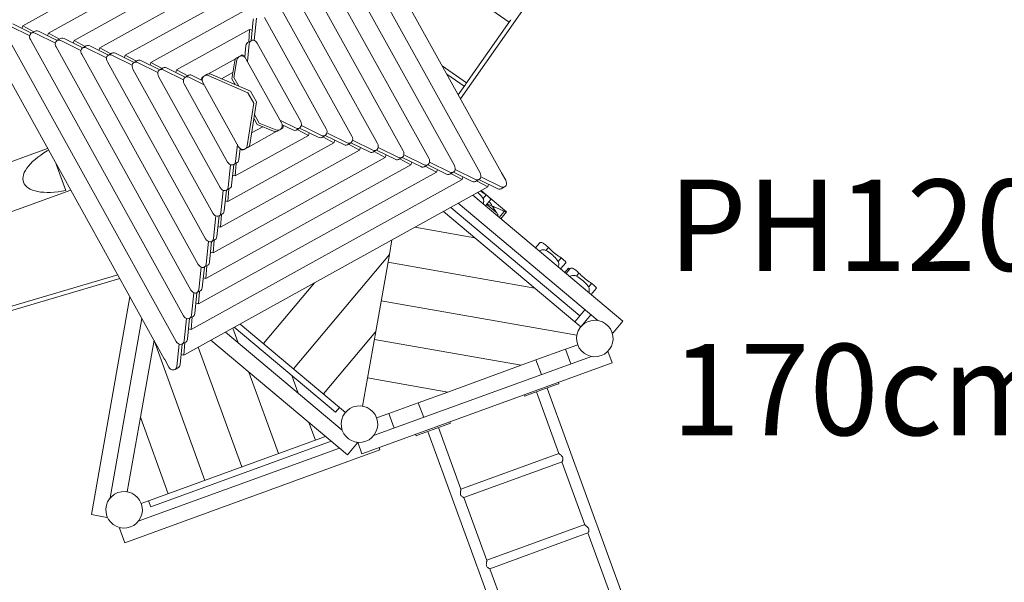
# Model space of a CAD drawing. Units: millimetres. Extents: x 280.6 to 351.2, y 150.6 to 238.8.
# Drawn here: x 315.7 to 334.6, y 177.2 to 188 of the extents above; entities that cross this region are included whole.
import ezdxf

# ---------------------------------------------------------------- set-up
doc = ezdxf.new("R2010")
doc.units = ezdxf.units.MM
doc.header["$MEASUREMENT"] = 0
doc.layers.add('Ebene 1', color=7, linetype='Continuous', lineweight=0)

# ---------------------------------------------------------------- blocks, each defined once
blk = doc.blocks.new('Block_0')
at = {"layer": 'Ebene 1', "color": 250, "lineweight": 9}
for p, q in [((324.169, 186.498), (329.129, 193.583)), ((321.485, 191.339), (324.948, 185.092)), ((321.259, 191.002), (324.542, 185.078)), ((320.97, 190.777), (315.78, 187.9)), ((321.118, 190.511), (324.051, 185.219)), ((320.83, 190.285), (316.271, 187.759)), ((320.977, 190.02), (323.56, 185.36)), ((320.689, 189.794), (316.762, 187.618)), ((320.836, 189.529), (323.069, 185.5)), ((320.548, 189.303), (317.253, 187.477)), ((320.695, 189.038), (322.578, 185.641)), ((323.715, 188.938), (325.1, 187.968)), ((320.407, 188.812), (317.744, 187.336)), ((320.554, 188.546), (322.087, 185.782)), ((320.266, 188.321), (318.235, 187.195)), ((315.947, 187.759), (315.588, 187.935)), ((320.156, 187.613), (320.196, 188.01)), ((320.196, 188.01), (320.202, 188.034)), ((320.26, 188.046), (320.216, 187.616)), ((320.414, 188.055), (321.596, 185.923)), ((325.112, 187.986), (324.273, 186.787)), ((318.492, 181.513), (315.029, 187.76)), ((318.719, 181.85), (315.435, 187.774)), ((315.524, 187.899), (315.913, 187.708)), ((315.78, 187.9), (315.763, 187.849)), ((315.994, 187.785), (315.78, 187.9)), ((315.92, 187.73), (315.933, 187.748)), ((315.933, 187.748), (315.95, 187.761)), ((315.95, 187.761), (316.014, 187.796)), ((315.95, 187.761), (315.97, 187.767)), ((315.97, 187.767), (315.993, 187.766)), ((315.993, 187.766), (316.015, 187.758)), ((316.035, 187.802), (316.014, 187.796)), ((316.015, 187.758), (316.404, 187.567)), ((316.057, 187.801), (316.035, 187.802)), ((316.079, 187.794), (316.057, 187.801)), ((316.438, 187.618), (316.079, 187.794)), ((316.271, 187.759), (316.254, 187.708)), ((316.485, 187.644), (316.271, 187.759)), ((320.125, 187.83), (318.726, 187.054)), ((320.125, 187.83), (320.109, 187.587)), ((320.176, 187.817), (320.125, 187.83)), ((315.911, 187.684), (315.913, 187.708)), ((315.916, 187.658), (315.911, 187.684)), ((315.913, 187.708), (315.92, 187.73)), ((315.926, 187.633), (315.916, 187.658)), ((318.86, 182.341), (315.926, 187.633)), ((316.402, 187.543), (316.404, 187.567)), ((316.404, 187.567), (316.411, 187.59)), ((316.411, 187.59), (316.424, 187.607)), ((316.424, 187.607), (316.441, 187.62)), ((316.441, 187.62), (316.505, 187.655)), ((316.441, 187.62), (316.462, 187.626)), ((316.462, 187.626), (316.484, 187.625)), ((316.484, 187.625), (316.506, 187.617)), ((316.526, 187.661), (316.505, 187.655)), ((316.506, 187.617), (316.895, 187.427)), ((316.548, 187.661), (316.526, 187.661)), ((316.571, 187.653), (316.548, 187.661)), ((316.929, 187.477), (316.571, 187.653)), ((316.762, 187.618), (316.745, 187.567)), ((316.976, 187.503), (316.762, 187.618)), ((320.061, 187.543), (320.072, 187.562)), ((320.072, 187.562), (320.088, 187.576)), ((320.153, 187.612), (320.088, 187.576)), ((320.126, 187.578), (320.12, 187.555)), ((320.137, 187.598), (320.126, 187.578)), ((320.153, 187.612), (320.137, 187.598)), ((320.172, 187.62), (320.153, 187.612)), ((320.194, 187.621), (320.172, 187.62)), ((320.217, 187.616), (320.194, 187.621)), ((320.239, 187.604), (320.217, 187.616)), ((320.258, 187.586), (320.239, 187.604)), ((320.273, 187.564), (320.258, 187.586)), ((320.273, 187.564), (321.105, 186.064)), ((316.407, 187.517), (316.402, 187.543)), ((316.417, 187.493), (316.407, 187.517)), ((319.001, 182.832), (316.417, 187.493)), ((316.893, 187.402), (316.895, 187.427)), ((316.898, 187.376), (316.893, 187.402)), ((316.895, 187.427), (316.902, 187.449)), ((316.909, 187.352), (316.898, 187.376)), ((316.902, 187.449), (316.915, 187.467)), ((316.915, 187.467), (316.932, 187.479)), ((316.932, 187.479), (316.996, 187.515)), ((316.932, 187.479), (316.953, 187.485)), ((316.953, 187.485), (316.975, 187.484)), ((316.975, 187.484), (316.997, 187.477)), ((317.017, 187.521), (316.996, 187.515)), ((316.997, 187.477), (317.386, 187.286)), ((317.039, 187.52), (317.017, 187.521)), ((317.062, 187.512), (317.039, 187.52)), ((317.42, 187.336), (317.062, 187.512)), ((317.253, 187.477), (317.236, 187.426)), ((317.467, 187.363), (317.253, 187.477)), ((317.423, 187.338), (317.488, 187.374)), ((317.508, 187.38), (317.488, 187.374)), ((317.53, 187.379), (317.508, 187.38)), ((317.553, 187.371), (317.53, 187.379)), ((317.912, 187.195), (317.553, 187.371)), ((320.033, 187.295), (320.056, 187.52)), ((320.056, 187.52), (320.061, 187.543)), ((320.12, 187.555), (320.085, 187.214)), ((319.141, 183.323), (316.909, 187.352)), ((317.385, 187.261), (317.386, 187.286)), ((317.389, 187.235), (317.385, 187.261)), ((317.386, 187.286), (317.393, 187.308)), ((317.4, 187.211), (317.389, 187.235)), ((317.393, 187.308), (317.406, 187.326)), ((319.282, 183.814), (317.4, 187.211)), ((317.406, 187.326), (317.423, 187.338)), ((317.423, 187.338), (317.444, 187.344)), ((317.444, 187.344), (317.466, 187.343)), ((317.466, 187.343), (317.489, 187.336)), ((317.489, 187.336), (317.877, 187.145)), ((317.744, 187.336), (317.728, 187.286)), ((317.958, 187.222), (317.744, 187.336)), ((317.884, 187.167), (317.897, 187.185)), ((317.897, 187.185), (317.914, 187.197)), ((317.914, 187.197), (317.979, 187.233)), ((317.914, 187.197), (317.935, 187.203)), ((317.935, 187.203), (317.957, 187.202)), ((317.957, 187.202), (317.98, 187.195)), ((317.999, 187.239), (317.979, 187.233)), ((317.98, 187.195), (318.368, 187.004)), ((318.022, 187.238), (317.999, 187.239)), ((318.044, 187.231), (318.022, 187.238)), ((318.403, 187.054), (318.044, 187.231)), ((318.235, 187.195), (318.219, 187.145)), ((318.449, 187.081), (318.235, 187.195)), ((319.87, 187.275), (319.328, 186.974)), ((319.783, 186.885), (319.841, 187.224)), ((319.884, 187.247), (319.826, 186.908)), ((319.841, 187.224), (319.849, 187.248)), ((319.849, 187.248), (319.863, 187.269)), ((319.863, 187.269), (319.881, 187.284)), ((319.924, 187.308), (319.881, 187.284)), ((319.892, 187.272), (319.884, 187.247)), ((319.906, 187.293), (319.892, 187.272)), ((319.924, 187.308), (319.906, 187.293)), ((319.947, 187.318), (319.924, 187.308)), ((319.985, 187.339), (319.947, 187.318)), ((319.971, 187.321), (319.947, 187.318)), ((319.996, 187.317), (319.971, 187.321)), ((319.985, 187.339), (319.983, 187.319)), ((320.036, 187.326), (319.985, 187.339)), ((320.02, 187.306), (319.996, 187.317)), ((320.04, 187.289), (320.02, 187.306)), ((320.056, 187.267), (320.04, 187.289)), ((320.056, 187.267), (320.738, 186.037)), ((317.876, 187.12), (317.877, 187.145)), ((317.88, 187.095), (317.876, 187.12)), ((317.877, 187.145), (317.884, 187.167)), ((317.891, 187.07), (317.88, 187.095)), ((319.423, 184.306), (317.891, 187.07)), ((318.367, 186.979), (318.368, 187.004)), ((318.368, 187.004), (318.376, 187.026)), ((318.376, 187.026), (318.388, 187.044)), ((318.388, 187.044), (318.406, 187.057)), ((318.406, 187.057), (318.47, 187.092)), ((318.406, 187.057), (318.426, 187.062)), ((318.426, 187.062), (318.448, 187.062)), ((318.448, 187.062), (318.471, 187.054)), ((318.49, 187.098), (318.47, 187.092)), ((318.471, 187.054), (318.859, 186.863)), ((318.513, 187.097), (318.49, 187.098)), ((318.535, 187.09), (318.513, 187.097)), ((318.894, 186.914), (318.535, 187.09)), ((318.726, 187.054), (318.71, 187.004)), ((318.94, 186.94), (318.726, 187.054)), ((319.803, 187.001), (319.59, 186.883)), ((324.285, 186.805), (323.817, 187.133)), ((318.372, 186.954), (318.367, 186.979)), ((318.382, 186.929), (318.372, 186.954)), ((319.564, 184.797), (318.382, 186.929)), ((318.858, 186.838), (318.859, 186.863)), ((318.862, 186.813), (318.858, 186.838)), ((318.859, 186.863), (318.866, 186.885)), ((318.873, 186.788), (318.862, 186.813)), ((318.866, 186.885), (318.879, 186.903)), ((318.879, 186.903), (318.896, 186.915)), ((318.896, 186.915), (318.961, 186.951)), ((318.896, 186.915), (318.917, 186.921)), ((318.917, 186.921), (318.939, 186.921)), ((318.939, 186.921), (318.962, 186.913)), ((318.981, 186.957), (318.961, 186.951)), ((318.962, 186.913), (319.256, 186.768)), ((319.003, 186.956), (318.981, 186.957)), ((319.026, 186.949), (319.003, 186.956)), ((319.22, 186.853), (319.026, 186.949)), ((319.217, 186.913), (319.201, 186.863)), ((319.244, 186.928), (319.217, 186.913)), ((319.229, 186.907), (319.217, 186.913)), ((319.219, 186.861), (319.221, 186.887)), ((319.223, 186.835), (319.219, 186.861)), ((319.221, 186.887), (319.23, 186.91)), ((319.233, 186.811), (319.223, 186.835)), ((319.23, 186.91), (319.245, 186.929)), ((319.914, 185.581), (319.233, 186.811)), ((319.245, 186.929), (319.264, 186.942)), ((319.264, 186.942), (319.314, 186.97)), ((319.264, 186.942), (319.287, 186.95)), ((319.287, 186.95), (319.311, 186.95)), ((319.311, 186.95), (319.335, 186.943)), ((319.337, 186.977), (319.314, 186.97)), ((319.335, 186.943), (320.093, 186.617)), ((319.361, 186.978), (319.337, 186.977)), ((319.385, 186.971), (319.361, 186.978)), ((320.143, 186.644), (319.385, 186.971)), ((319.783, 186.885), (319.834, 186.793)), ((319.826, 186.908), (319.918, 186.741)), ((323.906, 186.973), (324.24, 186.739)), ((319.704, 185.288), (318.873, 186.788)), ((319.84, 186.787), (319.834, 186.793)), ((319.84, 186.787), (319.839, 186.776)), ((319.849, 186.771), (319.84, 186.787)), ((320.205, 186.413), (320.093, 186.617)), ((320.256, 186.441), (320.143, 186.644)), ((324.252, 186.757), (324.126, 186.576)), ((320.256, 186.441), (320.131, 185.626)), ((320.081, 185.598), (320.205, 186.413)), ((320.216, 186.108), (320.206, 186.114)), ((320.207, 186.124), (320.216, 186.108)), ((320.216, 186.108), (320.218, 186.1)), ((320.218, 186.1), (320.268, 186.008)), ((320.219, 186.199), (320.311, 186.032)), ((321.016, 185.939), (320.708, 186.09)), ((321.105, 186.064), (321.115, 186.039)), ((320.646, 185.876), (320.103, 185.575)), ((320.378, 185.964), (320.165, 185.846)), ((320.268, 186.008), (320.587, 185.878)), ((320.63, 185.902), (320.311, 186.032)), ((320.587, 185.878), (320.612, 185.872)), ((320.612, 185.872), (320.636, 185.873)), ((320.655, 185.896), (320.63, 185.902)), ((320.636, 185.873), (320.66, 185.88)), ((320.679, 185.896), (320.655, 185.896)), ((320.703, 185.904), (320.66, 185.88)), ((320.703, 185.904), (320.679, 185.896)), ((320.723, 185.918), (320.703, 185.904)), ((320.76, 185.939), (320.723, 185.918)), ((320.738, 185.937), (320.723, 185.918)), ((320.738, 186.037), (320.748, 186.013)), ((320.748, 185.961), (320.738, 185.937)), ((320.76, 185.939), (320.743, 185.948)), ((320.748, 186.013), (320.751, 185.986)), ((320.751, 185.986), (320.748, 185.961)), ((320.749, 186.003), (320.952, 185.903)), ((320.777, 185.989), (320.76, 185.939)), ((320.952, 185.903), (320.974, 185.896)), ((320.974, 185.896), (320.996, 185.895)), ((320.996, 185.895), (321.017, 185.901)), ((321.038, 185.932), (321.016, 185.939)), ((321.081, 185.937), (321.017, 185.901)), ((321.252, 185.798), (321.037, 185.912)), ((321.061, 185.931), (321.038, 185.932)), ((321.081, 185.937), (321.061, 185.931)), ((321.098, 185.949), (321.081, 185.937)), ((321.084, 185.938), (321.442, 185.762)), ((321.111, 185.967), (321.098, 185.949)), ((321.119, 185.989), (321.111, 185.967)), ((321.115, 186.039), (321.12, 186.014)), ((321.507, 185.798), (321.118, 185.989)), ((321.12, 186.014), (321.119, 185.989)), ((321.596, 185.923), (321.606, 185.898)), ((321.606, 185.898), (321.611, 185.873)), ((321.611, 185.873), (321.609, 185.848)), ((321.252, 185.798), (319.852, 185.022)), ((321.268, 185.848), (321.252, 185.798)), ((321.442, 185.762), (321.465, 185.755)), ((321.465, 185.755), (321.487, 185.754)), ((321.487, 185.754), (321.508, 185.76)), ((321.529, 185.79), (321.507, 185.798)), ((321.572, 185.796), (321.508, 185.76)), ((321.743, 185.657), (321.528, 185.771)), ((321.551, 185.79), (321.529, 185.79)), ((321.572, 185.796), (321.551, 185.79)), ((321.589, 185.808), (321.572, 185.796)), ((321.575, 185.798), (321.933, 185.622)), ((321.602, 185.826), (321.589, 185.808)), ((321.609, 185.848), (321.602, 185.826)), ((321.998, 185.657), (321.609, 185.848)), ((321.759, 185.707), (321.743, 185.657)), ((322.093, 185.685), (322.08, 185.667)), ((322.087, 185.782), (322.097, 185.757)), ((322.1, 185.707), (322.093, 185.685)), ((322.097, 185.757), (322.102, 185.732)), ((322.102, 185.732), (322.1, 185.707)), ((322.489, 185.516), (322.1, 185.707)), ((316.256, 185.546), (310.341, 183.393)), ((322.234, 185.516), (319.571, 184.04)), ((321.743, 185.657), (319.711, 184.531)), ((319.857, 185.297), (319.891, 185.623)), ((319.914, 185.581), (319.93, 185.559)), ((319.944, 185.547), (319.922, 185.333)), ((319.93, 185.559), (319.95, 185.542)), ((319.993, 185.513), (319.942, 185.526)), ((319.95, 185.542), (319.973, 185.531)), ((319.973, 185.531), (319.997, 185.526)), ((320.02, 185.529), (319.993, 185.513)), ((319.994, 185.527), (319.993, 185.513)), ((319.997, 185.526), (320.021, 185.529)), ((320.021, 185.529), (320.043, 185.538)), ((320.043, 185.538), (320.093, 185.566)), ((320.043, 185.538), (320.061, 185.553)), ((320.061, 185.553), (320.074, 185.574)), ((320.074, 185.574), (320.081, 185.598)), ((320.111, 185.581), (320.093, 185.566)), ((320.124, 185.602), (320.111, 185.581)), ((320.131, 185.626), (320.124, 185.602)), ((321.933, 185.622), (321.956, 185.614)), ((321.956, 185.614), (321.978, 185.613)), ((321.978, 185.613), (321.999, 185.619)), ((322.02, 185.65), (321.998, 185.657)), ((322.063, 185.655), (321.999, 185.619)), ((322.043, 185.649), (322.02, 185.65)), ((322.234, 185.516), (322.02, 185.631)), ((322.063, 185.655), (322.043, 185.649)), ((322.08, 185.667), (322.063, 185.655)), ((322.066, 185.657), (322.425, 185.481)), ((322.25, 185.566), (322.234, 185.516)), ((322.425, 185.481), (322.447, 185.473)), ((322.511, 185.509), (322.489, 185.516)), ((322.554, 185.514), (322.49, 185.478)), ((322.534, 185.508), (322.511, 185.509)), ((322.725, 185.376), (322.511, 185.49)), ((322.554, 185.514), (322.534, 185.508)), ((322.571, 185.526), (322.554, 185.514)), ((322.557, 185.516), (322.916, 185.34)), ((322.584, 185.544), (322.571, 185.526)), ((322.578, 185.641), (322.588, 185.617)), ((322.592, 185.566), (322.584, 185.544)), ((322.588, 185.617), (322.593, 185.591)), ((322.593, 185.591), (322.592, 185.566)), ((322.98, 185.376), (322.592, 185.566)), ((323.069, 185.5), (323.079, 185.476)), ((322.725, 185.376), (319.43, 183.549)), ((319.852, 185.274), (319.857, 185.297)), ((319.916, 185.309), (319.905, 185.29)), ((319.922, 185.333), (319.916, 185.309)), ((322.447, 185.473), (322.469, 185.472)), ((322.469, 185.472), (322.49, 185.478)), ((322.741, 185.426), (322.725, 185.376)), ((322.916, 185.34), (322.938, 185.332)), ((322.938, 185.332), (322.961, 185.331)), ((322.961, 185.331), (322.981, 185.337)), ((323.003, 185.368), (322.98, 185.376)), ((323.045, 185.373), (322.981, 185.337)), ((323.216, 185.235), (323.002, 185.349)), ((323.025, 185.367), (323.003, 185.368)), ((323.045, 185.373), (323.025, 185.367)), ((323.063, 185.385), (323.045, 185.373)), ((323.048, 185.375), (323.407, 185.199)), ((323.075, 185.403), (323.063, 185.385)), ((323.083, 185.425), (323.075, 185.403)), ((323.079, 185.476), (323.084, 185.45)), ((323.084, 185.45), (323.083, 185.425)), ((323.471, 185.235), (323.083, 185.425)), ((323.56, 185.36), (323.571, 185.335)), ((323.571, 185.335), (323.575, 185.309)), ((323.575, 185.309), (323.574, 185.285)), ((316.605, 184.743), (316.421, 185.249)), ((323.216, 185.235), (319.289, 183.058)), ((319.704, 185.288), (319.72, 185.266)), ((319.717, 184.806), (319.761, 185.236)), ((319.72, 185.266), (319.739, 185.248)), ((319.739, 185.248), (319.761, 185.236)), ((319.761, 185.236), (319.783, 185.231)), ((319.822, 185.239), (319.781, 184.842)), ((319.783, 185.231), (319.805, 185.232)), ((319.805, 185.232), (319.825, 185.24)), ((319.825, 185.24), (319.889, 185.276)), ((319.825, 185.24), (319.841, 185.254)), ((319.841, 185.254), (319.852, 185.274)), ((319.869, 185.265), (319.852, 185.022)), ((319.905, 185.29), (319.889, 185.276)), ((323.233, 185.285), (323.216, 185.235)), ((323.407, 185.199), (323.429, 185.191)), ((323.429, 185.191), (323.452, 185.191)), ((323.452, 185.191), (323.472, 185.197)), ((323.494, 185.227), (323.471, 185.235)), ((323.537, 185.232), (323.472, 185.197)), ((323.707, 185.094), (323.493, 185.208)), ((323.516, 185.226), (323.494, 185.227)), ((323.537, 185.232), (323.516, 185.226)), ((323.554, 185.245), (323.537, 185.232)), ((323.539, 185.234), (323.898, 185.058)), ((323.567, 185.263), (323.554, 185.245)), ((323.574, 185.285), (323.567, 185.263)), ((323.962, 185.094), (323.574, 185.285)), ((323.724, 185.144), (323.707, 185.094)), ((324.045, 185.104), (324.028, 185.091)), ((324.058, 185.122), (324.045, 185.104)), ((324.051, 185.219), (324.062, 185.194)), ((324.065, 185.144), (324.058, 185.122)), ((324.062, 185.194), (324.066, 185.169)), ((324.066, 185.169), (324.065, 185.144)), ((324.453, 184.953), (324.065, 185.144)), ((324.198, 184.953), (319.008, 182.076)), ((323.707, 185.094), (319.149, 182.567)), ((319.852, 185.022), (319.801, 185.035)), ((323.898, 185.058), (323.921, 185.051)), ((323.921, 185.051), (323.943, 185.05)), ((323.943, 185.05), (323.963, 185.056)), ((323.985, 185.086), (323.962, 185.094)), ((324.028, 185.091), (323.963, 185.056)), ((324.198, 184.953), (323.984, 185.067)), ((324.007, 185.085), (323.985, 185.086)), ((324.028, 185.091), (324.007, 185.085)), ((324.031, 185.094), (324.389, 184.917)), ((324.215, 185.003), (324.198, 184.953)), ((324.389, 184.917), (324.412, 184.91)), ((324.434, 184.909), (324.455, 184.915)), ((324.476, 184.945), (324.453, 184.953)), ((324.519, 184.951), (324.455, 184.915)), ((324.69, 184.812), (324.475, 184.926)), ((324.498, 184.945), (324.476, 184.945)), ((324.519, 184.951), (324.498, 184.945)), ((324.536, 184.963), (324.519, 184.951)), ((324.522, 184.953), (324.88, 184.777)), ((324.549, 184.981), (324.536, 184.963)), ((324.542, 185.078), (324.553, 185.053)), ((324.556, 185.003), (324.549, 184.981)), ((324.553, 185.053), (324.557, 185.028)), ((324.557, 185.028), (324.556, 185.003)), ((324.945, 184.812), (324.556, 185.003)), ((324.948, 185.092), (324.954, 185.08)), ((325.034, 184.937), (324.954, 185.08)), ((325.034, 184.937), (325.044, 184.913)), ((311.323, 182.793), (316.698, 184.749)), ((324.69, 184.812), (318.867, 181.585)), ((319.564, 184.797), (319.579, 184.775)), ((319.576, 184.315), (319.62, 184.745)), ((319.579, 184.775), (319.599, 184.757)), ((319.599, 184.757), (319.62, 184.745)), ((319.62, 184.745), (319.643, 184.74)), ((319.681, 184.748), (319.64, 184.351)), ((319.643, 184.74), (319.665, 184.741)), ((319.665, 184.741), (319.684, 184.749)), ((319.684, 184.749), (319.749, 184.785)), ((319.684, 184.749), (319.7, 184.764)), ((319.7, 184.764), (319.712, 184.783)), ((319.728, 184.774), (319.711, 184.531)), ((319.712, 184.783), (319.717, 184.806)), ((319.765, 184.799), (319.749, 184.785)), ((319.776, 184.819), (319.765, 184.799)), ((319.781, 184.842), (319.776, 184.819)), ((324.412, 184.91), (324.434, 184.909)), ((324.65, 184.667), (324.561, 184.741)), ((324.706, 184.862), (324.69, 184.812)), ((324.88, 184.777), (324.903, 184.769)), ((324.903, 184.769), (324.925, 184.768)), ((324.925, 184.768), (324.946, 184.774)), ((324.967, 184.805), (324.945, 184.812)), ((325.01, 184.81), (324.946, 184.774)), ((324.989, 184.804), (324.967, 184.805)), ((325.01, 184.81), (324.989, 184.804)), ((325.027, 184.822), (325.01, 184.81)), ((325.04, 184.84), (325.027, 184.822)), ((325.047, 184.862), (325.04, 184.84)), ((325.044, 184.913), (325.049, 184.887)), ((325.049, 184.887), (325.047, 184.862)), ((319.711, 184.531), (319.66, 184.544)), ((327.281, 182.237), (324.402, 184.653)), ((324.6, 184.591), (324.657, 184.659)), ((324.648, 184.446), (324.745, 184.562)), ((324.685, 184.637), (324.65, 184.667)), ((325.048, 184.333), (324.701, 184.624)), ((319.64, 184.351), (319.635, 184.327)), ((326.455, 182.343), (323.98, 184.419)), ((324.121, 184.497), (326.797, 182.252)), ((324.67, 184.473), (324.862, 184.312)), ((324.776, 184.443), (324.75, 184.454)), ((319.423, 184.306), (319.438, 184.284)), ((319.435, 183.824), (319.479, 184.254)), ((319.438, 184.284), (319.458, 184.266)), ((319.458, 184.266), (319.479, 184.254)), ((319.479, 184.254), (319.502, 184.249)), ((319.54, 184.257), (319.5, 183.859)), ((319.502, 184.249), (319.524, 184.25)), ((319.524, 184.25), (319.544, 184.258)), ((319.544, 184.258), (319.608, 184.294)), ((319.544, 184.258), (319.56, 184.272)), ((319.56, 184.272), (319.571, 184.292)), ((319.571, 184.292), (319.576, 184.315)), ((319.588, 184.283), (319.571, 184.04)), ((319.624, 184.308), (319.608, 184.294)), ((319.635, 184.327), (319.624, 184.308)), ((323.84, 184.341), (326.359, 182.228)), ((325.007, 184.341), (324.911, 184.226)), ((324.939, 184.202), (325.048, 184.332)), ((319.571, 184.04), (319.519, 184.053)), ((323.292, 184.038), (324.444, 183.835)), ((319.282, 183.814), (319.298, 183.793)), ((319.298, 183.793), (319.317, 183.775)), ((319.403, 183.767), (319.467, 183.803)), ((319.419, 183.781), (319.43, 183.801)), ((319.43, 183.801), (319.435, 183.824)), ((319.447, 183.791), (319.43, 183.549)), ((319.483, 183.817), (319.467, 183.803)), ((319.494, 183.836), (319.483, 183.817)), ((319.5, 183.859), (319.494, 183.836)), ((322.854, 183.795), (322.804, 183.514)), ((319.295, 183.333), (319.339, 183.763)), ((319.317, 183.775), (319.339, 183.763)), ((319.339, 183.763), (319.361, 183.758)), ((319.399, 183.766), (319.359, 183.368)), ((319.361, 183.758), (319.383, 183.759)), ((319.383, 183.759), (319.403, 183.767)), ((319.403, 183.767), (319.419, 183.781)), ((325.681, 183.734), (325.605, 183.643)), ((325.805, 183.594), (325.852, 183.65)), ((319.43, 183.549), (319.379, 183.562)), ((322.804, 183.514), (320.967, 181.325)), ((322.544, 182.037), (322.804, 183.514)), ((326.039, 183.384), (326.096, 183.451)), ((319.141, 183.323), (319.157, 183.302)), ((319.154, 182.841), (319.198, 183.272)), ((319.157, 183.302), (319.176, 183.284)), ((319.176, 183.284), (319.198, 183.272)), ((319.198, 183.272), (319.22, 183.267)), ((319.259, 183.275), (319.218, 182.877)), ((319.22, 183.267), (319.242, 183.268)), ((319.242, 183.268), (319.262, 183.276)), ((319.262, 183.276), (319.326, 183.312)), ((319.262, 183.276), (319.278, 183.29)), ((319.278, 183.29), (319.289, 183.31)), ((319.289, 183.31), (319.295, 183.333)), ((319.306, 183.3), (319.289, 183.058)), ((319.342, 183.326), (319.326, 183.312)), ((319.353, 183.345), (319.342, 183.326)), ((319.359, 183.368), (319.353, 183.345)), ((325.593, 182.87), (322.778, 183.367)), ((326.087, 183.239), (326.184, 183.355)), ((326.235, 183.251), (326.167, 183.171)), ((326.266, 183.243), (326.19, 183.152)), ((326.259, 183.233), (326.236, 183.252)), ((317.599, 183.124), (312.547, 181.632)), ((312.57, 181.555), (317.639, 183.053)), ((319.289, 183.058), (319.238, 183.071)), ((326.39, 183.103), (326.437, 183.159)), ((319.148, 182.818), (319.154, 182.841)), ((319.212, 182.854), (319.201, 182.835)), ((319.218, 182.877), (319.212, 182.854)), ((321.371, 182.973), (320.393, 181.807)), ((326.624, 182.893), (326.681, 182.96)), ((326.672, 182.748), (326.769, 182.864)), ((317.831, 182.705), (317.095, 178.53)), ((319.001, 182.832), (319.016, 182.81)), ((319.013, 182.35), (319.057, 182.781)), ((319.016, 182.81), (319.035, 182.793)), ((319.035, 182.793), (319.057, 182.781)), ((319.057, 182.781), (319.08, 182.775)), ((319.118, 182.783), (319.077, 182.386)), ((319.08, 182.775), (319.101, 182.777)), ((319.101, 182.777), (319.121, 182.785)), ((319.121, 182.785), (319.185, 182.82)), ((319.121, 182.785), (319.137, 182.799)), ((319.137, 182.799), (319.148, 182.818)), ((319.165, 182.809), (319.149, 182.567)), ((319.201, 182.835), (319.185, 182.82)), ((319.149, 182.567), (319.097, 182.58)), ((326.397, 181.967), (322.648, 182.628)), ((317.457, 178.853), (318.062, 182.288)), ((318.86, 182.341), (318.875, 182.319)), ((318.872, 181.859), (318.916, 182.29)), ((318.875, 182.319), (318.894, 182.302)), ((318.894, 182.302), (318.916, 182.29)), ((318.916, 182.29), (318.939, 182.284)), ((318.977, 182.292), (318.936, 181.895)), ((318.939, 182.284), (318.961, 182.286)), ((318.961, 182.286), (318.98, 182.294)), ((318.98, 182.294), (319.045, 182.329)), ((318.98, 182.294), (318.996, 182.308)), ((318.996, 182.308), (319.007, 182.327)), ((319.007, 182.327), (319.013, 182.35)), ((319.025, 182.318), (319.008, 182.076)), ((319.061, 182.344), (319.045, 182.329)), ((319.072, 182.363), (319.061, 182.344)), ((319.077, 182.386), (319.072, 182.363)), ((326.455, 182.343), (326.359, 182.228)), ((326.455, 182.343), (326.552, 182.457)), ((326.667, 182.361), (326.474, 182.131)), ((319.008, 182.076), (318.956, 182.089)), ((319.806, 182.105), (319.909, 181.822)), ((319.833, 182.12), (321.771, 180.494)), ((319.945, 182.183), (321.848, 180.586)), ((326.474, 182.131), (326.359, 182.228)), ((327.088, 182.008), (327.281, 182.237)), ((321.9, 180.151), (319.664, 182.027)), ((322.544, 182.037), (321.542, 180.843)), ((322.544, 182.037), (322.292, 180.609)), ((327.073, 182.02), (327.088, 182.008)), ((318.294, 181.871), (318.033, 180.396)), ((318.296, 181.867), (319.271, 179.187)), ((318.719, 181.85), (318.734, 181.828)), ((318.731, 181.368), (318.775, 181.799)), ((318.734, 181.828), (318.754, 181.811)), ((318.754, 181.811), (318.775, 181.799)), ((318.775, 181.799), (318.798, 181.793)), ((318.836, 181.801), (318.795, 181.404)), ((318.798, 181.793), (318.82, 181.794)), ((318.82, 181.794), (318.839, 181.803)), ((318.839, 181.803), (318.904, 181.838)), ((318.839, 181.803), (318.855, 181.817)), ((318.855, 181.817), (318.867, 181.836)), ((318.867, 181.836), (318.872, 181.859)), ((318.884, 181.827), (318.867, 181.585)), ((318.92, 181.852), (318.904, 181.838)), ((318.931, 181.872), (318.92, 181.852)), ((318.936, 181.895), (318.931, 181.872)), ((319.141, 181.737), (319.976, 179.444)), ((319.383, 181.871), (321.999, 179.676)), ((322.518, 181.889), (325.332, 181.393)), ((326.413, 181.787), (326.178, 181.701)), ((318.867, 181.585), (318.815, 181.598)), ((322.503, 180.044), (326.675, 181.563)), ((326.178, 181.701), (325.614, 181.496)), ((326.281, 181.419), (326.178, 181.701)), ((327.071, 181.441), (326.991, 181.66)), ((318.492, 181.513), (318.499, 181.502)), ((318.578, 181.359), (318.499, 181.502)), ((318.578, 181.359), (318.593, 181.337)), ((318.593, 181.337), (318.613, 181.319)), ((318.699, 181.311), (318.763, 181.347)), ((318.715, 181.326), (318.726, 181.345)), ((318.726, 181.345), (318.731, 181.368)), ((318.779, 181.361), (318.763, 181.347)), ((318.79, 181.381), (318.779, 181.361)), ((318.795, 181.404), (318.79, 181.381)), ((322.279, 179.696), (327.071, 181.441)), ((323.923, 180.88), (325.332, 181.393)), ((325.614, 181.496), (325.332, 181.393)), ((325.614, 181.496), (325.717, 181.214)), ((318.613, 181.319), (318.634, 181.307)), ((318.634, 181.307), (318.657, 181.302)), ((318.657, 181.302), (318.679, 181.303)), ((318.679, 181.303), (318.699, 181.311)), ((318.699, 181.311), (318.715, 181.326)), ((320.114, 181.258), (320.681, 179.7)), ((320.935, 181.196), (321.058, 180.858)), ((323.923, 180.88), (322.388, 181.151)), ((326.008, 181.022), (325.444, 180.817)), ((330.722, 167.505), (325.827, 180.956)), ((326.055, 181.039), (326.008, 181.022)), ((326.044, 181.067), (326.055, 181.039)), ((323.923, 180.88), (323.359, 180.675)), ((325.397, 180.799), (325.387, 180.828)), ((325.444, 180.817), (325.397, 180.799)), ((325.625, 180.882), (326.054, 179.702)), ((321.771, 180.494), (321.848, 180.586)), ((321.963, 180.49), (321.848, 180.586)), ((323.359, 180.675), (322.795, 180.47)), ((323.462, 180.393), (323.359, 180.675)), ((318.033, 180.396), (317.782, 178.968)), ((318.567, 178.931), (318.033, 180.396)), ((322.795, 180.47), (322.56, 180.384)), ((322.795, 180.47), (322.898, 180.188)), ((321.263, 180.294), (321.386, 179.957)), ((323.926, 180.264), (323.362, 180.059)), ((324.175, 179.018), (323.745, 180.198)), ((323.973, 180.281), (323.926, 180.264)), ((323.963, 180.31), (323.973, 180.281)), ((318.191, 178.794), (321.58, 180.028)), ((323.315, 180.042), (323.305, 180.07)), ((323.362, 180.059), (323.315, 180.042)), ((323.543, 180.125), (328.439, 166.674)), ((318.232, 178.681), (321.686, 179.939)), ((321.999, 179.676), (322.192, 179.906)), ((322.192, 179.906), (322.177, 179.919)), ((322.199, 179.916), (322.279, 179.696)), ((317.738, 177.991), (322.624, 179.769)), ((321.846, 179.805), (317.993, 178.403)), ((322.624, 179.769), (322.607, 179.816)), ((326.054, 179.703), (324.174, 179.019)), ((324.232, 178.859), (326.113, 179.544)), ((326.112, 179.544), (326.551, 178.336)), ((318.05, 178.743), (318.191, 178.794)), ((318.232, 178.681), (318.191, 178.794)), ((324.672, 177.652), (324.233, 178.86)), ((317.095, 178.53), (317.391, 178.478)), ((317.391, 178.478), (317.394, 178.497)), ((326.551, 178.338), (324.671, 177.654)), ((317.654, 178.279), (317.635, 178.273)), ((317.635, 178.273), (317.738, 177.991)), ((324.729, 177.494), (326.61, 178.178)), ((326.609, 178.178), (327.048, 176.971)), ((325.169, 176.287), (324.73, 177.494))]:
    blk.add_line(p, q, dxfattribs=at)
for points in [[(325.112, 187.986), (325.116, 187.99), (325.127, 187.998)], [(325.127, 187.998), (325.13, 188.01), (325.133, 188.016)], [(324.252, 186.757), (324.256, 186.761), (324.266, 186.769)], [(324.266, 186.769), (324.27, 186.782), (324.273, 186.787)], [(316.605, 184.743), (316.53, 184.729), (316.455, 184.718), (316.383, 184.711), (316.313, 184.706), (316.246, 184.705), (316.182, 184.707), (316.122, 184.713), (316.066, 184.722), (316.014, 184.734), (315.967, 184.749), (315.924, 184.767), (315.887, 184.788), (315.855, 184.812), (315.829, 184.839), (315.808, 184.868), (315.793, 184.899), (315.784, 184.933), (315.781, 184.968), (315.785, 185.005), (315.794, 185.044), (315.809, 185.084), (315.829, 185.125), (315.856, 185.167), (315.888, 185.21), (315.925, 185.253), (315.968, 185.296), (316.015, 185.338), (316.067, 185.381), (316.124, 185.422), (316.184, 185.463), (316.248, 185.502), (316.273, 185.517)], [(324.657, 184.659), (324.633, 184.675), (324.608, 184.693), (324.582, 184.711), (324.576, 184.716), (324.556, 184.731), (324.55, 184.735)], [(324.583, 184.615), (324.583, 184.615), (324.564, 184.639), (324.542, 184.662), (324.52, 184.686), (324.498, 184.706), (324.52, 184.686), (324.542, 184.662), (324.564, 184.639), (324.583, 184.615), (324.583, 184.615), (324.6, 184.591)], [(324.65, 184.667), (324.63, 184.682), (324.609, 184.696), (324.586, 184.71), (324.576, 184.716)], [(324.65, 184.667), (324.63, 184.682), (324.609, 184.696), (324.586, 184.71), (324.576, 184.716)], [(324.6, 184.591), (324.605, 184.581), (324.607, 184.575), (324.609, 184.57), (324.609, 184.569), (324.611, 184.561), (324.611, 184.558), (324.612, 184.546), (324.612, 184.534), (324.611, 184.522), (324.608, 184.506), (324.607, 184.499), (324.603, 184.484)], [(324.6, 184.591), (324.605, 184.581), (324.607, 184.575), (324.609, 184.57), (324.609, 184.569)], [(324.611, 184.561), (324.611, 184.558), (324.612, 184.546), (324.612, 184.534), (324.611, 184.522), (324.608, 184.506), (324.607, 184.499), (324.603, 184.484)], [(324.666, 184.652), (324.664, 184.654), (324.661, 184.657), (324.658, 184.66), (324.655, 184.662), (324.653, 184.664), (324.65, 184.667), (324.65, 184.667)], [(324.692, 184.631), (324.692, 184.631), (324.692, 184.631), (324.689, 184.634), (324.685, 184.637), (324.682, 184.64), (324.678, 184.643), (324.674, 184.646), (324.674, 184.646), (324.674, 184.646), (324.671, 184.649), (324.667, 184.651), (324.666, 184.652), (324.664, 184.654), (324.66, 184.656), (324.657, 184.659)], [(324.745, 184.562), (324.746, 184.563), (324.747, 184.567), (324.747, 184.571), (324.745, 184.576), (324.742, 184.582), (324.738, 184.588), (324.733, 184.594), (324.726, 184.601), (324.718, 184.608), (324.71, 184.616), (324.701, 184.624), (324.696, 184.628), (324.694, 184.63), (324.692, 184.631)], [(324.776, 184.443), (324.761, 184.449), (324.75, 184.454), (324.749, 184.454), (324.746, 184.456), (324.73, 184.462), (324.715, 184.469), (324.699, 184.475), (324.683, 184.482), (324.679, 184.484)], [(324.749, 184.454), (324.746, 184.456), (324.73, 184.462), (324.715, 184.469), (324.699, 184.475), (324.683, 184.482), (324.679, 184.484)], [(324.72, 184.532), (324.722, 184.528), (324.731, 184.514), (324.74, 184.5), (324.75, 184.485), (324.759, 184.471), (324.761, 184.468), (324.768, 184.457), (324.776, 184.443)], [(324.72, 184.532), (324.722, 184.528), (324.731, 184.514), (324.74, 184.5), (324.75, 184.485), (324.759, 184.471), (324.761, 184.468), (324.768, 184.457), (324.776, 184.443)], [(324.862, 184.312), (324.852, 184.327), (324.842, 184.341), (324.832, 184.356), (324.831, 184.357), (324.829, 184.361), (324.823, 184.371), (324.813, 184.386), (324.804, 184.4), (324.795, 184.415), (324.786, 184.429), (324.776, 184.443)], [(324.776, 184.443), (324.799, 184.434), (324.822, 184.424), (324.845, 184.415), (324.869, 184.405), (324.892, 184.395), (324.915, 184.384), (324.939, 184.374), (324.962, 184.363), (324.985, 184.352), (325.007, 184.341)], [(324.776, 184.443), (324.799, 184.434), (324.822, 184.424), (324.845, 184.415), (324.869, 184.405), (324.892, 184.395), (324.915, 184.384), (324.939, 184.374), (324.962, 184.363), (324.985, 184.352), (325.007, 184.341)], [(324.829, 184.361), (324.823, 184.371), (324.813, 184.386), (324.804, 184.4), (324.795, 184.415), (324.786, 184.429), (324.776, 184.443)], [(324.862, 184.312), (324.852, 184.327), (324.842, 184.341), (324.832, 184.356), (324.831, 184.357)], [(324.893, 184.241), (324.893, 184.244), (324.89, 184.256), (324.886, 184.267), (324.881, 184.279), (324.875, 184.29), (324.869, 184.301), (324.862, 184.312)], [(324.893, 184.241), (324.893, 184.244), (324.89, 184.256), (324.886, 184.267), (324.881, 184.279), (324.875, 184.29), (324.869, 184.301), (324.862, 184.312)], [(325.007, 184.341), (325.014, 184.338), (325.021, 184.335), (325.027, 184.334), (325.032, 184.333), (325.037, 184.332), (325.042, 184.332), (325.045, 184.332), (325.047, 184.332), (325.048, 184.332), (325.048, 184.332), (325.048, 184.333), (325.048, 184.333)], [(325.007, 184.341), (325.014, 184.338), (325.021, 184.335), (325.027, 184.334), (325.032, 184.333), (325.037, 184.332), (325.042, 184.332), (325.045, 184.332), (325.047, 184.332), (325.048, 184.332)], [(325.676, 183.584), (325.678, 183.585), (325.702, 183.595), (325.727, 183.602), (325.74, 183.604), (325.753, 183.605), (325.766, 183.605), (325.78, 183.603), (325.793, 183.599), (325.805, 183.594)], [(325.676, 183.584), (325.678, 183.585), (325.702, 183.595), (325.727, 183.602), (325.74, 183.604), (325.753, 183.605), (325.766, 183.605), (325.78, 183.603), (325.793, 183.599), (325.805, 183.594)], [(325.852, 183.65), (325.839, 183.663), (325.824, 183.676), (325.81, 183.689), (325.795, 183.701), (325.779, 183.713), (325.764, 183.723), (325.75, 183.732), (325.737, 183.739), (325.724, 183.744), (325.713, 183.746), (325.703, 183.746), (325.693, 183.743), (325.686, 183.738), (325.681, 183.734)], [(325.805, 183.594), (325.832, 183.578), (325.859, 183.56), (325.885, 183.541), (325.91, 183.521), (325.935, 183.5), (325.958, 183.478), (325.981, 183.455), (326.003, 183.431), (326.022, 183.407), (326.039, 183.384)], [(325.805, 183.594), (325.832, 183.578), (325.859, 183.56), (325.885, 183.541), (325.91, 183.521), (325.935, 183.5), (325.958, 183.478), (325.981, 183.455), (326.003, 183.431), (326.022, 183.407), (326.039, 183.384)], [(326.096, 183.451), (326.072, 183.468), (326.047, 183.485), (326.021, 183.504), (325.995, 183.523), (325.97, 183.543), (325.945, 183.563), (325.921, 183.584), (325.898, 183.606), (325.874, 183.628), (325.852, 183.65)], [(326.131, 183.424), (326.128, 183.427), (326.124, 183.43), (326.12, 183.433), (326.117, 183.436), (326.113, 183.438), (326.11, 183.441), (326.106, 183.444), (326.103, 183.446), (326.099, 183.449), (326.096, 183.451)], [(326.184, 183.355), (326.185, 183.356), (326.186, 183.359), (326.186, 183.364), (326.184, 183.369), (326.181, 183.374), (326.177, 183.38), (326.172, 183.386), (326.165, 183.393), (326.157, 183.401), (326.149, 183.408), (326.14, 183.416), (326.131, 183.424)], [(326.039, 183.384), (326.044, 183.374), (326.048, 183.362), (326.05, 183.35), (326.051, 183.338), (326.051, 183.327), (326.05, 183.315), (326.046, 183.291), (326.042, 183.277)], [(326.039, 183.384), (326.044, 183.374), (326.048, 183.362), (326.05, 183.35), (326.051, 183.338), (326.051, 183.327), (326.05, 183.315), (326.046, 183.291), (326.042, 183.277)], [(326.235, 183.251), (326.234, 183.248), (326.236, 183.242), (326.241, 183.234), (326.247, 183.224), (326.248, 183.221)], [(326.235, 183.251), (326.234, 183.248), (326.236, 183.242), (326.241, 183.234), (326.247, 183.224), (326.248, 183.221)], [(326.236, 183.252), (326.236, 183.252), (326.235, 183.251)], [(326.437, 183.159), (326.423, 183.173), (326.407, 183.187), (326.392, 183.2), (326.376, 183.213), (326.359, 183.225), (326.344, 183.236), (326.329, 183.244), (326.315, 183.251), (326.303, 183.254), (326.291, 183.255), (326.281, 183.253), (326.272, 183.249), (326.266, 183.243)], [(326.261, 183.093), (326.263, 183.094), (326.266, 183.096), (326.287, 183.104), (326.312, 183.111), (326.322, 183.113), (326.325, 183.113), (326.338, 183.114), (326.352, 183.114), (326.365, 183.112), (326.378, 183.108), (326.39, 183.103)], [(326.261, 183.093), (326.263, 183.094), (326.266, 183.096), (326.287, 183.104), (326.312, 183.111), (326.322, 183.113), (326.325, 183.113), (326.338, 183.114), (326.352, 183.114), (326.365, 183.112), (326.378, 183.108), (326.39, 183.103)], [(326.39, 183.103), (326.413, 183.089), (326.417, 183.087), (326.444, 183.069), (326.47, 183.05), (326.496, 183.03), (326.52, 183.009), (326.544, 182.987), (326.551, 182.979), (326.555, 182.976), (326.566, 182.964), (326.588, 182.94), (326.607, 182.916), (326.624, 182.893)], [(326.413, 183.089), (326.417, 183.087), (326.444, 183.069), (326.47, 183.05), (326.496, 183.03), (326.52, 183.009), (326.544, 182.987), (326.551, 182.979)], [(326.681, 182.96), (326.657, 182.977), (326.632, 182.994), (326.606, 183.013), (326.58, 183.032), (326.555, 183.052), (326.531, 183.072), (326.507, 183.093), (326.483, 183.115), (326.46, 183.137), (326.437, 183.159)], [(326.555, 182.976), (326.566, 182.964), (326.588, 182.94), (326.607, 182.916), (326.624, 182.893)], [(326.624, 182.893), (326.629, 182.883), (326.633, 182.871), (326.635, 182.859), (326.636, 182.847), (326.636, 182.836), (326.635, 182.824), (326.631, 182.8), (326.627, 182.786)], [(326.624, 182.893), (326.629, 182.883), (326.633, 182.871), (326.635, 182.859), (326.636, 182.847), (326.636, 182.836), (326.635, 182.824), (326.631, 182.8), (326.627, 182.786)], [(326.717, 182.933), (326.713, 182.936), (326.709, 182.939), (326.706, 182.942), (326.702, 182.945), (326.698, 182.947), (326.695, 182.95), (326.691, 182.953), (326.688, 182.955), (326.684, 182.958), (326.681, 182.96)], [(326.769, 182.864), (326.77, 182.865), (326.771, 182.868), (326.771, 182.873), (326.77, 182.878), (326.766, 182.883), (326.762, 182.889), (326.757, 182.895), (326.75, 182.902), (326.742, 182.91), (326.734, 182.917), (326.725, 182.925), (326.717, 182.933)], [(326.127, 179.624), (326.13, 179.611), (326.131, 179.598), (326.13, 179.586), (326.127, 179.575), (326.124, 179.565), (326.121, 179.557), (326.118, 179.55), (326.115, 179.546), (326.113, 179.544), (326.115, 179.546), (326.118, 179.55), (326.121, 179.557), (326.124, 179.565), (326.127, 179.575), (326.13, 179.586), (326.131, 179.598), (326.13, 179.611), (326.127, 179.624), (326.121, 179.636), (326.113, 179.647), (326.104, 179.658), (326.094, 179.667), (326.084, 179.675), (326.075, 179.682), (326.067, 179.689), (326.061, 179.695), (326.056, 179.699), (326.054, 179.702), (326.054, 179.702), (326.054, 179.702), (326.056, 179.699), (326.061, 179.695), (326.067, 179.689), (326.075, 179.682), (326.084, 179.675), (326.094, 179.667), (326.104, 179.658), (326.113, 179.647), (326.121, 179.636)], [(324.175, 179.018), (324.175, 179.018), (324.175, 179.015), (324.175, 179.008), (324.173, 179), (324.171, 178.989), (324.169, 178.978), (324.167, 178.966), (324.166, 178.952), (324.165, 178.938), (324.166, 178.925), (324.169, 178.911), (324.175, 178.899), (324.183, 178.889), (324.192, 178.881), (324.201, 178.874), (324.209, 178.868), (324.217, 178.864), (324.224, 178.861), (324.229, 178.859), (324.232, 178.859)], [(324.169, 178.911), (324.166, 178.925), (324.165, 178.938), (324.166, 178.952), (324.167, 178.966), (324.169, 178.978), (324.171, 178.989), (324.173, 179), (324.175, 179.008), (324.175, 179.015), (324.175, 179.018)], [(324.232, 178.859), (324.232, 178.859), (324.229, 178.859), (324.224, 178.861), (324.217, 178.864), (324.209, 178.868), (324.201, 178.874), (324.192, 178.881), (324.183, 178.889), (324.175, 178.899)], [(326.624, 178.258), (326.627, 178.245), (326.628, 178.233), (326.627, 178.22), (326.624, 178.209), (326.621, 178.199), (326.618, 178.191), (326.615, 178.184), (326.612, 178.18), (326.61, 178.178), (326.612, 178.18), (326.615, 178.184), (326.618, 178.191), (326.621, 178.199), (326.624, 178.209), (326.627, 178.22), (326.628, 178.233), (326.627, 178.245), (326.624, 178.258), (326.618, 178.27), (326.61, 178.282), (326.601, 178.292), (326.591, 178.301), (326.581, 178.309), (326.572, 178.317), (326.564, 178.323), (326.558, 178.329), (326.553, 178.333), (326.551, 178.336), (326.551, 178.337), (326.551, 178.336), (326.553, 178.333), (326.558, 178.329), (326.564, 178.323), (326.572, 178.317), (326.581, 178.309), (326.591, 178.301), (326.601, 178.292), (326.61, 178.282), (326.618, 178.27)], [(324.672, 177.652), (324.672, 177.653), (324.672, 177.652), (324.672, 177.649), (324.672, 177.643), (324.67, 177.634), (324.669, 177.624), (324.666, 177.612), (324.664, 177.6), (324.663, 177.587), (324.662, 177.573), (324.663, 177.559), (324.666, 177.546), (324.672, 177.534), (324.68, 177.524), (324.689, 177.515), (324.698, 177.508), (324.707, 177.502), (324.714, 177.498), (324.721, 177.495), (324.726, 177.494), (324.729, 177.494)]]:
    blk.add_lwpolyline(points, dxfattribs=at)
for points in [[(326.795, 181.56), (326.986, 181.589), (327.117, 181.768), (327.088, 181.959), (327.059, 182.15), (326.88, 182.281), (326.689, 182.252)], [(326.689, 182.252), (326.498, 182.223), (326.367, 182.044), (326.396, 181.853), (326.425, 181.662), (326.604, 181.531), (326.795, 181.56)], [(322.178, 180.611), (321.987, 180.581), (321.856, 180.403), (321.885, 180.212), (321.915, 180.021), (322.093, 179.889), (322.284, 179.919)], [(322.284, 179.919), (322.475, 179.948), (322.607, 180.126), (322.577, 180.317), (322.548, 180.509), (322.37, 180.64), (322.178, 180.611)], [(317.668, 178.969), (317.477, 178.94), (317.346, 178.761), (317.375, 178.57), (317.404, 178.379), (317.583, 178.248), (317.774, 178.277)], [(317.774, 178.277), (317.965, 178.306), (318.096, 178.485), (318.067, 178.676), (318.038, 178.867), (317.859, 178.998), (317.668, 178.969)]]:
    blk.add_open_spline(points, degree=3, knots=[0, 0, 0, 0, 1, 1, 1, 2, 2, 2, 2], dxfattribs=at)
blk = doc.blocks.new('Block_2')
at = {"layer": 'Ebene 1', "char_height": 0.2, "attachment_point": 7}
for s, insert in [('\\C7;\\FVAGRounded Lt Normal|b0|i0|c1;\\H1.750000;\\W1.000000;PH120-', (328.143, 183.202)), ('\\C7;\\FVAGRounded Lt Normal|b0|i0|c1;\\H1.750000;\\W1.000000;170cm', (328.206, 180.052))]:
    blk.add_mtext(s, dxfattribs=dict(at, insert=insert))

msp = doc.modelspace()

# ---------------------------------------------------------------- block references
at = {"layer": 'Ebene 1'}
for name in ['Block_0', 'Block_2']:
    msp.add_blockref(name, (0, 0), dxfattribs=at)

doc.saveas('drawing.dxf')
